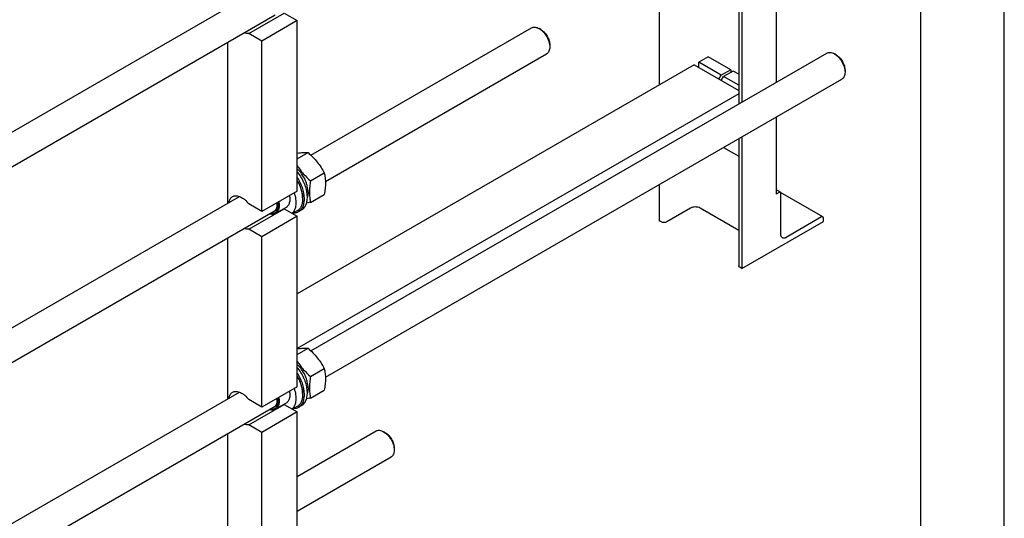
# Model space of a CAD drawing. Units: millimetres. Extents: x 0 to 8400, y -6 to 5940.
# Drawn here: x 7221 to 8400, y 1980 to 2577 of the extents above; entities that cross this region are included whole.
import ezdxf

# ---------------------------------------------------------------- set-up
doc = ezdxf.new("R2010")
doc.units = ezdxf.units.MM
doc.header["$LTSCALE"] = 462
doc.layers.get('0').update_dxf_attribs({"linetype": 'CONTINUOUS'})

msp = doc.modelspace()

# ---------------------------------------------------------------- linework, layer by layer
at = {"color": 4, "linetype": 'Continuous'}
msp.add_line((8400, 0), (8400, 5940), dxfattribs=at)
at = {"color": 7, "linetype": 'Continuous'}
for p, q in [((8300, 100), (8300, 5840)), ((8126.8, 2929.207), (8126.8, 2502.104)), ((8081.924, 2903.298), (8081.924, 2476.195)), ((8085.788, 2905.529), (8085.788, 2478.426)), ((7986.793, 2848.374), (7986.793, 2498.869)), ((6615.438, 2098.196), (7484.268, 2599.812)), ((6562.202, 2025.891), (7527.068, 2582.954)), ((7495.362, 2560.607), (7537.789, 2585.101)), ((7537.789, 2585.101), (7553.412, 2576.082)), ((7553.412, 2576.082), (7510.985, 2551.587)), ((7553.412, 2371.956), (7553.412, 2576.082)), ((7510.985, 2551.587), (7495.362, 2560.607)), ((7569.71, 2414.806), (7833.971, 2567.376)), ((7845.093, 2565.26), (7842.97, 2566.484)), ((7470.327, 2357.427), (7470.327, 2550.194)), ((7510.985, 2347.462), (7510.985, 2551.587)), ((7855.699, 2546.889), (7855.699, 2544.44)), ((7569.71, 2180.469), (8187.523, 2537.162)), ((7587.038, 2383.241), (7851.971, 2536.199)), ((8198.644, 2535.045), (8196.523, 2536.27)), ((8045.553, 2532.794), (8034.239, 2526.262)), ((8061.11, 2510.749), (8034.239, 2526.262)), ((8034.239, 2519.73), (8034.239, 2526.262)), ((8072.423, 2517.281), (8045.553, 2532.794)), ((8028.583, 2522.996), (7553.412, 2248.658)), ((8028.583, 2522.996), (8081.924, 2492.2)), ((8072.423, 2517.281), (8061.11, 2510.749)), ((8075.252, 2515.648), (8063.938, 2509.116)), ((8072.423, 2517.281), (8072.423, 2514.015)), ((8081.924, 2511.795), (8075.252, 2515.648)), ((8209.251, 2516.675), (8209.251, 2514.226)), ((7587.038, 2148.905), (8205.523, 2505.985)), ((8058.281, 2505.85), (8061.11, 2510.749)), ((8061.11, 2504.217), (8063.938, 2509.116)), ((8081.924, 2498.732), (8063.938, 2509.116)), ((8081.924, 2488.474), (7553.412, 2183.338)), ((8126.8, 2460.535), (8126.8, 2368.229)), ((8081.924, 2434.626), (8081.924, 2282.537)), ((8085.788, 2436.856), (8085.788, 2279.231)), ((7553.412, 2410.539), (7566.215, 2417.931)), ((8063.902, 2424.221), (8081.924, 2413.816)), ((7569.246, 2384.264), (7585.66, 2393.74)), ((7553.412, 2371.956), (7510.985, 2347.462)), ((7986.793, 2379.702), (7986.793, 2336.384)), ((8131.835, 2370.419), (8126.8, 2373.326)), ((8130.335, 2370.27), (8126.8, 2368.229)), ((8182.747, 2341.024), (8131.871, 2370.397)), ((6615.438, 1863.86), (7484.268, 2365.476)), ((7559.705, 2363.832), (7559.705, 2362.526)), ((7569.246, 2358.336), (7585.66, 2367.813)), ((8132.457, 2320.055), (8132.457, 2369.045)), ((6562.202, 1791.555), (7527.068, 2348.618)), ((7510.985, 2347.462), (7495.362, 2356.481)), ((7495.362, 2326.271), (7537.789, 2350.765)), ((7539.995, 2352.328), (7527.267, 2344.98)), ((7537.789, 2350.765), (7553.412, 2341.746)), ((7553.181, 2348.105), (7547.789, 2344.992)), ((7558.598, 2349.501), (7555.062, 2347.459)), ((8024.411, 2351.489), (7995.702, 2334.915)), ((8081.924, 2324.816), (8035.724, 2351.489)), ((7553.412, 2341.746), (7510.985, 2317.251)), ((7553.412, 2137.62), (7553.412, 2341.746)), ((7989.338, 2334.915), (7986.793, 2336.384)), ((8085.788, 2279.231), (8183.368, 2335.568)), ((8181.247, 2340.876), (8138.821, 2316.381)), ((8183.368, 2335.568), (8183.368, 2339.651)), ((7510.985, 2317.251), (7495.362, 2326.271)), ((7470.327, 2123.091), (7470.327, 2315.858)), ((7510.985, 2113.125), (7510.985, 2317.251)), ((8085.788, 2279.231), (8083.242, 2280.7)), ((7553.412, 2176.203), (7566.215, 2183.595)), ((7569.246, 2149.927), (7585.66, 2159.404)), ((7553.412, 2137.62), (7510.985, 2113.125)), ((6615.438, 1629.524), (7484.268, 2131.14)), ((7559.705, 2129.496), (7559.705, 2128.189)), ((7569.246, 2124), (7585.66, 2133.477)), ((6562.202, 1557.219), (7527.068, 2114.282)), ((7510.985, 2113.125), (7495.362, 2122.145)), ((7495.362, 2091.934), (7537.789, 2116.429)), ((7539.995, 2117.992), (7527.267, 2110.643)), ((7537.789, 2116.429), (7553.412, 2107.409)), ((7553.181, 2113.769), (7547.789, 2110.656)), ((7558.598, 2115.164), (7555.062, 2113.123)), ((7553.412, 2107.409), (7510.985, 2082.915)), ((7553.412, 1867.766), (7553.412, 2107.409)), ((7510.985, 2082.915), (7495.362, 2091.934)), ((7470.327, 1896.956), (7470.327, 2081.522)), ((7510.985, 1843.271), (7510.985, 2082.915)), ((7553.412, 2030.209), (7647.648, 2084.616)), ((7658.77, 2082.5), (7656.647, 2083.725)), ((7669.376, 2064.129), (7669.376, 2061.681)), ((7553.412, 1988.64), (7665.648, 2053.439))]:
    msp.add_line(p, q, dxfattribs=at)
for centre in [(7536.393, 2359.196), (7536.393, 2124.86)]:
    msp.add_arc(centre, 8.545, 275.078389, 279.402729, dxfattribs=at)
for points, knots in [([(7495.362, 2560.607), (7494.455, 2560.456), (7492.477, 2560.46), (7490.58, 2560.971), (7489.62, 2561.332)], [0, 0, 0, 0, 0.47264818, 1, 1, 1, 1]), ([(7833.971, 2567.376), (7834.565, 2567.719), (7835.929, 2568.215), (7838.195, 2568.271), (7840.61, 2567.689), (7842.18, 2566.94), (7842.97, 2566.484)], [0, 0, 0, 0, 0.2177849, 0.45097709, 0.71023986, 1, 1, 1, 1]), ([(7842.972, 2566.484), (7843.843, 2565.981), (7845.564, 2564.775), (7847.932, 2562.559), (7850.114, 2559.941), (7852.028, 2557.017), (7853.603, 2553.897), (7854.78, 2550.698), (7855.515, 2547.54), (7855.699, 2545.447), (7855.699, 2544.44)], [0, 0, 0, 0, 0.11416888, 0.237339, 0.36698607, 0.50000679, 0.6330277, 0.76267489, 0.88584503, 1, 1, 1, 1]), ([(7845.093, 2565.259), (7845.819, 2564.84), (7847.253, 2563.835), (7849.226, 2561.989), (7851.045, 2559.807), (7852.64, 2557.37), (7853.952, 2554.77), (7854.933, 2552.104), (7855.545, 2549.472), (7855.699, 2547.727), (7855.699, 2546.889)], [0, 0, 0, 0, 0.11414018, 0.23731422, 0.36696556, 0.49999086, 0.63301608, 0.76266736, 0.88584148, 1, 1, 1, 1]), ([(7855.699, 2544.44), (7855.699, 2543.528), (7855.562, 2541.793), (7854.858, 2539.41), (7853.676, 2537.476), (7852.565, 2536.542), (7851.971, 2536.199)], [0, 0, 0, 0, 0.28980297, 0.5490537, 0.78223136, 1, 1, 1, 1]), ([(8187.523, 2537.162), (8188.116, 2537.505), (8189.481, 2538), (8191.746, 2538.057), (8194.162, 2537.475), (8195.732, 2536.726), (8196.522, 2536.27)], [0, 0, 0, 0, 0.21777892, 0.45096453, 0.71022002, 1, 1, 1, 1]), ([(8196.523, 2536.27), (8197.394, 2535.767), (8199.116, 2534.561), (8201.483, 2532.345), (8203.666, 2529.726), (8205.58, 2526.803), (8207.155, 2523.683), (8208.332, 2520.484), (8209.066, 2517.325), (8209.251, 2515.232), (8209.251, 2514.226)], [0, 0, 0, 0, 0.11416154, 0.23733239, 0.36698077, 0.50000312, 0.63302566, 0.76267413, 0.88584502, 1, 1, 1, 1]), ([(8198.644, 2535.045), (8199.37, 2534.626), (8200.805, 2533.621), (8202.778, 2531.775), (8204.596, 2529.592), (8206.191, 2527.156), (8207.504, 2524.556), (8208.485, 2521.89), (8209.097, 2519.258), (8209.251, 2517.513), (8209.251, 2516.675)], [0, 0, 0, 0, 0.11414792, 0.23732061, 0.36697104, 0.49999568, 0.63302024, 0.76267063, 0.8858434, 1, 1, 1, 1]), ([(8209.251, 2514.226), (8209.251, 2513.313), (8209.113, 2511.579), (8208.41, 2509.196), (8207.228, 2507.262), (8206.116, 2506.328), (8205.523, 2505.985)], [0, 0, 0, 0, 0.28980109, 0.54905121, 0.78222962, 1, 1, 1, 1]), ([(7553.412, 2417.336), (7554.665, 2417.518), (7557.046, 2417.822), (7560.436, 2418.078), (7563.453, 2418.116), (7565.334, 2418.01), (7566.215, 2417.931)], [0, 0, 0, 0, 0.29573919, 0.56027508, 0.7935377, 1, 1, 1, 1]), ([(7566.215, 2417.931), (7568.232, 2416.201), (7572.139, 2412.628), (7577.43, 2406.774), (7581.946, 2400.449), (7584.486, 2395.99), (7585.66, 2393.74)], [0, 0, 0, 0, 0.25520658, 0.5078583, 0.75627292, 1, 1, 1, 1]), ([(7553.411, 2402.153), (7554.461, 2400.493), (7556.704, 2397.229), (7561.788, 2391.052), (7566.182, 2386.891), (7569.246, 2384.264)], [0, 0, 0, 0, 0.24574083, 0.49496003, 1, 1, 1, 1]), ([(7566.316, 2370.629), (7566.316, 2371.797), (7566.146, 2374.214), (7565.451, 2377.88), (7564.325, 2381.631), (7562.274, 2386.644), (7558.868, 2392.522), (7555.34, 2396.667), (7553.412, 2398.493)], [0, 0, 0, 0, 0.11147758, 0.23041852, 0.35535032, 0.48444817, 0.74656833, 1, 1, 1, 1]), ([(7558.598, 2349.501), (7559.235, 2349.869), (7560.455, 2350.748), (7562.018, 2352.43), (7563.306, 2354.454), (7564.68, 2357.669), (7565.569, 2362.433), (7565.369, 2368.724), (7563.974, 2375.483), (7561.454, 2382.37), (7557.941, 2389.035), (7555.009, 2393.169), (7553.412, 2395.112)], [0, 0, 0, 0, 0.04357915, 0.08828824, 0.13511894, 0.18483248, 0.29443395, 0.41853919, 0.55534568, 0.70114655, 0.8511254, 1, 1, 1, 1]), ([(7585.66, 2393.74), (7586.101, 2391.813), (7586.824, 2387.783), (7587.194, 2381.441), (7586.778, 2374.714), (7586.082, 2370.143), (7585.66, 2367.813)], [0, 0, 0, 0, 0.22717495, 0.46928622, 0.72797108, 1, 1, 1, 1]), ([(7555.062, 2347.459), (7555.636, 2347.791), (7556.738, 2348.568), (7558.179, 2350.031), (7559.402, 2351.775), (7560.393, 2353.78), (7561.144, 2356.022), (7561.838, 2359.39), (7562.024, 2364.067), (7561.251, 2370.009), (7559.526, 2376.2), (7556.92, 2382.382), (7554.664, 2386.334), (7553.412, 2388.249)], [0, 0, 0, 0, 0.04446198, 0.08986471, 0.13705402, 0.18671273, 0.23932963, 0.29519914, 0.41687378, 0.55116384, 0.69559878, 0.84660846, 1, 1, 1, 1]), ([(7559.705, 2363.832), (7559.705, 2365.518), (7559.393, 2369.028), (7558.152, 2374.32), (7556.166, 2379.678), (7554.401, 2383.145), (7553.412, 2384.843)], [0, 0, 0, 0, 0.22825895, 0.4746558, 0.7340117, 1, 1, 1, 1]), ([(7553.412, 2384.074), (7554.403, 2382.324), (7556.17, 2378.758), (7558.156, 2373.262), (7559.395, 2367.842), (7559.705, 2364.252), (7559.705, 2362.526)], [0, 0, 0, 0, 0.26616789, 0.52534045, 0.77157002, 1, 1, 1, 1]), ([(7569.246, 2384.264), (7568.824, 2381.934), (7568.128, 2377.362), (7567.712, 2370.635), (7568.082, 2364.293), (7568.805, 2360.264), (7569.246, 2358.336)], [0, 0, 0, 0, 0.27202892, 0.53071378, 0.77282505, 1, 1, 1, 1]), ([(7566.316, 2370.629), (7566.316, 2370.087), (7566.25, 2368.055), (7565.9, 2366.023), (7565.433, 2364.607)], [0, 0, 0, 0, 0.26664014, 1, 1, 1, 1]), ([(8131.835, 2370.419), (8131.736, 2370.476), (8131.509, 2370.558), (8131.132, 2370.568), (8130.729, 2370.471), (8130.467, 2370.346), (8130.335, 2370.27)], [0, 0, 0, 0, 0.21777313, 0.45095261, 0.7102017, 1, 1, 1, 1]), ([(8132.457, 2369.045), (8132.457, 2369.197), (8132.434, 2369.487), (8132.317, 2369.884), (8132.12, 2370.206), (8131.934, 2370.362), (8131.835, 2370.419)], [0, 0, 0, 0, 0.28979977, 0.5490494, 0.78222829, 1, 1, 1, 1]), ([(7471.619, 2358.175), (7471.75, 2358.963), (7472.116, 2360.459), (7473.043, 2362.484), (7474.312, 2364.137), (7475.38, 2364.963), (7475.944, 2365.289)], [0, 0, 0, 0, 0.27901674, 0.53483872, 0.77247713, 1, 1, 1, 1]), ([(7475.944, 2365.289), (7476.569, 2365.65), (7477.975, 2366.201), (7480.305, 2366.411), (7482.803, 2366.032), (7485.4, 2365.088), (7488.03, 2363.614), (7491.585, 2360.925), (7493.939, 2358.361), (7495.362, 2356.481)], [0, 0, 0, 0, 0.09412755, 0.19333268, 0.30146703, 0.42064353, 0.55135479, 0.69281701, 1, 1, 1, 1]), ([(7529.929, 2358.398), (7530.108, 2357.339), (7530.324, 2355.287), (7530.182, 2352.335), (7529.559, 2349.723), (7528.46, 2347.534), (7526.9, 2345.859), (7524.931, 2344.792), (7522.659, 2344.386), (7521.092, 2344.542), (7520.297, 2344.708)], [0, 0, 0, 0, 0.15901598, 0.30446506, 0.43567295, 0.55397665, 0.66319603, 0.76946262, 0.87979131, 1, 1, 1, 1]), ([(7531.225, 2359.146), (7531.519, 2357.608), (7531.832, 2354.664), (7531.419, 2351.085), (7530.549, 2348.657), (7529.684, 2347.139), (7528.595, 2345.887), (7527.724, 2345.243), (7527.267, 2344.98)], [0, 0, 0, 0, 0.30073418, 0.56491891, 0.68345274, 0.79403, 0.89862938, 1, 1, 1, 1]), ([(7543.953, 2366.494), (7544.247, 2364.957), (7544.559, 2362.013), (7544.147, 2358.434), (7543.277, 2356.006), (7542.412, 2354.487), (7541.323, 2353.235), (7540.452, 2352.592), (7539.995, 2352.328)], [0, 0, 0, 0, 0.30073418, 0.56491891, 0.68345274, 0.79403, 0.89862938, 1, 1, 1, 1]), ([(7549.616, 2369.765), (7550.402, 2367.331), (7551.278, 2363.661), (7551.693, 2358.812), (7551.61, 2355.467), (7551.141, 2352.381), (7550.29, 2349.605), (7549.067, 2347.189), (7547.987, 2345.815), (7547.398, 2345.218)], [0, 0, 0, 0, 0.29778603, 0.43601461, 0.56570613, 0.68642142, 0.79831544, 0.90227123, 1, 1, 1, 1]), ([(7559.705, 2362.526), (7559.705, 2360.929), (7559.464, 2357.895), (7558.41, 2354.326), (7557.131, 2351.92), (7556.002, 2350.388), (7554.69, 2349.096), (7553.697, 2348.403), (7553.181, 2348.105)], [0, 0, 0, 0, 0.28940122, 0.54829465, 0.66774478, 0.78177036, 0.89190415, 1, 1, 1, 1]), ([(7569.246, 2358.336), (7568.838, 2358.258), (7567.247, 2357.955), (7565.651, 2357.674), (7564.461, 2357.481)], [0, 0, 0, 0, 0.25603732, 1, 1, 1, 1]), ([(7525.185, 2346.953), (7524.825, 2346.745), (7524.05, 2346.397), (7523.223, 2346.21), (7522.8, 2346.153)], [0, 0, 0, 0, 0.49351141, 1, 1, 1, 1]), ([(7528.867, 2357.785), (7529.013, 2356.598), (7529.084, 2354.841), (7528.795, 2352.6), (7528.298, 2350.678), (7527.448, 2348.972), (7526.239, 2347.663), (7525.547, 2347.162), (7525.185, 2346.953)], [0, 0, 0, 0, 0.29711924, 0.43286049, 0.55983112, 0.78958581, 0.89617224, 1, 1, 1, 1]), ([(7549.397, 2345.919), (7550.403, 2345.947), (7552.378, 2346.216), (7554.226, 2346.977), (7555.062, 2347.459)], [0, 0, 0, 0, 0.51063043, 1, 1, 1, 1]), ([(8035.724, 2351.489), (8034.921, 2351.953), (8033.054, 2352.63), (8030.067, 2352.954), (8027.081, 2352.63), (8025.214, 2351.953), (8024.411, 2351.489)], [0, 0, 0, 0, 0.23721858, 0.50000053, 0.76278219, 1, 1, 1, 1]), ([(7527.267, 2344.98), (7526.769, 2344.692), (7525.677, 2344.23), (7523.878, 2343.933), (7521.948, 2344.025), (7520.652, 2344.328), (7519.995, 2344.534)], [0, 0, 0, 0, 0.23045656, 0.46956185, 0.72446749, 1, 1, 1, 1]), ([(7995.702, 2334.915), (7995.25, 2334.654), (7994.2, 2334.273), (7992.52, 2334.091), (7990.84, 2334.273), (7989.79, 2334.654), (7989.338, 2334.915)], [0, 0, 0, 0, 0.23721781, 0.49999947, 0.76278142, 1, 1, 1, 1]), ([(8182.747, 2341.024), (8182.648, 2341.081), (8182.421, 2341.164), (8182.043, 2341.173), (8181.64, 2341.076), (8181.379, 2340.952), (8181.247, 2340.876)], [0, 0, 0, 0, 0.21777313, 0.45095261, 0.7102017, 1, 1, 1, 1]), ([(8183.368, 2339.651), (8183.368, 2339.803), (8183.345, 2340.092), (8183.228, 2340.489), (8183.031, 2340.811), (8182.846, 2340.967), (8182.747, 2341.024)], [0, 0, 0, 0, 0.28979977, 0.5490494, 0.78222829, 1, 1, 1, 1]), ([(7495.362, 2326.271), (7494.455, 2326.12), (7492.477, 2326.123), (7490.58, 2326.635), (7489.62, 2326.996)], [0, 0, 0, 0, 0.47264818, 1, 1, 1, 1]), ([(8134.321, 2315.935), (8134.024, 2316.107), (8133.468, 2316.573), (8132.877, 2317.54), (8132.526, 2318.732), (8132.457, 2319.599), (8132.457, 2320.055)], [0, 0, 0, 0, 0.21777171, 0.4509506, 0.71020023, 1, 1, 1, 1]), ([(8138.821, 2316.381), (8138.426, 2316.153), (8137.64, 2315.779), (8136.433, 2315.488), (8135.3, 2315.516), (8134.618, 2315.764), (8134.321, 2315.935)], [0, 0, 0, 0, 0.2897983, 0.54904739, 0.78222687, 1, 1, 1, 1]), ([(8083.242, 2280.7), (8083.045, 2280.814), (8082.687, 2281.061), (8082.259, 2281.511), (8081.988, 2282.009), (8081.924, 2282.366), (8081.924, 2282.537)], [0, 0, 0, 0, 0.28980077, 0.54905062, 0.7822291, 1, 1, 1, 1]), ([(7553.412, 2183), (7554.665, 2183.182), (7557.046, 2183.486), (7560.436, 2183.742), (7563.453, 2183.779), (7565.334, 2183.674), (7566.215, 2183.595)], [0, 0, 0, 0, 0.29573919, 0.56027508, 0.7935377, 1, 1, 1, 1]), ([(7566.215, 2183.595), (7568.232, 2181.865), (7572.139, 2178.291), (7577.43, 2172.438), (7581.946, 2166.113), (7584.486, 2161.654), (7585.66, 2159.404)], [0, 0, 0, 0, 0.25520658, 0.5078583, 0.75627292, 1, 1, 1, 1]), ([(7553.411, 2167.817), (7554.461, 2166.157), (7556.704, 2162.893), (7561.788, 2156.716), (7566.182, 2152.555), (7569.246, 2149.927)], [0, 0, 0, 0, 0.24574083, 0.49496003, 1, 1, 1, 1]), ([(7566.316, 2136.293), (7566.316, 2137.461), (7566.146, 2139.878), (7565.451, 2143.544), (7564.325, 2147.294), (7562.274, 2152.308), (7558.868, 2158.186), (7555.34, 2162.33), (7553.412, 2164.157)], [0, 0, 0, 0, 0.11147758, 0.23041852, 0.35535032, 0.48444817, 0.74656833, 1, 1, 1, 1]), ([(7558.598, 2115.164), (7559.235, 2115.533), (7560.455, 2116.412), (7562.018, 2118.094), (7563.306, 2120.118), (7564.68, 2123.332), (7565.569, 2128.096), (7565.369, 2134.388), (7563.974, 2141.147), (7561.454, 2148.034), (7557.941, 2154.699), (7555.009, 2158.832), (7553.412, 2160.776)], [0, 0, 0, 0, 0.04357915, 0.08828824, 0.13511894, 0.18483248, 0.29443395, 0.41853919, 0.55534568, 0.70114655, 0.8511254, 1, 1, 1, 1]), ([(7585.66, 2159.404), (7586.101, 2157.477), (7586.824, 2153.447), (7587.194, 2147.105), (7586.778, 2140.378), (7586.082, 2135.807), (7585.66, 2133.477)], [0, 0, 0, 0, 0.22717495, 0.46928622, 0.72797108, 1, 1, 1, 1]), ([(7555.062, 2113.123), (7555.636, 2113.455), (7556.738, 2114.232), (7558.179, 2115.694), (7559.402, 2117.439), (7560.393, 2119.444), (7561.144, 2121.685), (7561.838, 2125.053), (7562.024, 2129.731), (7561.251, 2135.673), (7559.526, 2141.864), (7556.92, 2148.045), (7554.664, 2151.998), (7553.412, 2153.913)], [0, 0, 0, 0, 0.04446198, 0.08986471, 0.13705402, 0.18671273, 0.23932963, 0.29519914, 0.41687378, 0.55116384, 0.69559878, 0.84660846, 1, 1, 1, 1]), ([(7559.705, 2129.496), (7559.705, 2131.182), (7559.393, 2134.691), (7558.152, 2139.984), (7556.166, 2145.342), (7554.401, 2148.809), (7553.412, 2150.507)], [0, 0, 0, 0, 0.22825895, 0.4746558, 0.7340117, 1, 1, 1, 1]), ([(7553.412, 2149.738), (7554.403, 2147.987), (7556.17, 2144.422), (7558.156, 2138.926), (7559.395, 2133.506), (7559.705, 2129.916), (7559.705, 2128.189)], [0, 0, 0, 0, 0.26616789, 0.52534045, 0.77157002, 1, 1, 1, 1]), ([(7569.246, 2149.927), (7568.824, 2147.597), (7568.128, 2143.026), (7567.712, 2136.299), (7568.082, 2129.957), (7568.805, 2125.928), (7569.246, 2124)], [0, 0, 0, 0, 0.27202892, 0.53071378, 0.77282505, 1, 1, 1, 1]), ([(7549.616, 2135.428), (7550.402, 2132.994), (7551.278, 2129.325), (7551.693, 2124.476), (7551.61, 2121.131), (7551.141, 2118.045), (7550.29, 2115.269), (7549.067, 2112.853), (7547.987, 2111.479), (7547.398, 2110.881)], [0, 0, 0, 0, 0.29778603, 0.43601461, 0.56570613, 0.68642142, 0.79831544, 0.90227123, 1, 1, 1, 1]), ([(7566.316, 2136.293), (7566.316, 2135.751), (7566.25, 2133.719), (7565.9, 2131.687), (7565.433, 2130.27)], [0, 0, 0, 0, 0.26664014, 1, 1, 1, 1]), ([(7471.619, 2123.838), (7471.75, 2124.627), (7472.116, 2126.123), (7473.043, 2128.148), (7474.312, 2129.801), (7475.38, 2130.627), (7475.944, 2130.953)], [0, 0, 0, 0, 0.27901674, 0.53483872, 0.77247713, 1, 1, 1, 1]), ([(7475.944, 2130.953), (7476.569, 2131.314), (7477.975, 2131.865), (7480.305, 2132.075), (7482.803, 2131.695), (7485.4, 2130.752), (7488.03, 2129.278), (7491.585, 2126.589), (7493.939, 2124.025), (7495.362, 2122.145)], [0, 0, 0, 0, 0.09412755, 0.19333268, 0.30146703, 0.42064353, 0.55135479, 0.69281701, 1, 1, 1, 1]), ([(7529.929, 2124.062), (7530.108, 2123.003), (7530.324, 2120.951), (7530.182, 2117.999), (7529.559, 2115.386), (7528.46, 2113.198), (7526.9, 2111.522), (7524.931, 2110.455), (7522.659, 2110.05), (7521.092, 2110.206), (7520.297, 2110.371)], [0, 0, 0, 0, 0.15901598, 0.30446506, 0.43567295, 0.55397665, 0.66319603, 0.76946262, 0.87979131, 1, 1, 1, 1]), ([(7528.867, 2123.449), (7529.013, 2122.261), (7529.084, 2120.505), (7528.795, 2118.264), (7528.298, 2116.342), (7527.448, 2114.636), (7526.239, 2113.326), (7525.547, 2112.826), (7525.185, 2112.617)], [0, 0, 0, 0, 0.29711924, 0.43286049, 0.55983112, 0.78958581, 0.89617224, 1, 1, 1, 1]), ([(7531.225, 2124.81), (7531.519, 2123.272), (7531.832, 2120.328), (7531.419, 2116.749), (7530.549, 2114.321), (7529.684, 2112.803), (7528.595, 2111.551), (7527.724, 2110.907), (7527.267, 2110.643)], [0, 0, 0, 0, 0.30073418, 0.56491891, 0.68345274, 0.79403, 0.89862938, 1, 1, 1, 1]), ([(7543.953, 2132.158), (7544.247, 2130.62), (7544.559, 2127.676), (7544.147, 2124.097), (7543.277, 2121.67), (7542.412, 2120.151), (7541.323, 2118.899), (7540.452, 2118.256), (7539.995, 2117.992)], [0, 0, 0, 0, 0.30073418, 0.56491891, 0.68345274, 0.79403, 0.89862938, 1, 1, 1, 1]), ([(7559.705, 2128.189), (7559.705, 2126.593), (7559.464, 2123.559), (7558.41, 2119.99), (7557.131, 2117.584), (7556.002, 2116.051), (7554.69, 2114.76), (7553.697, 2114.067), (7553.181, 2113.769)], [0, 0, 0, 0, 0.28940122, 0.54829465, 0.66774478, 0.78177036, 0.89190415, 1, 1, 1, 1]), ([(7569.246, 2124), (7568.838, 2123.921), (7567.247, 2123.619), (7565.651, 2123.337), (7564.461, 2123.144)], [0, 0, 0, 0, 0.25603732, 1, 1, 1, 1]), ([(7527.267, 2110.643), (7526.769, 2110.356), (7525.677, 2109.894), (7523.878, 2109.597), (7521.948, 2109.689), (7520.652, 2109.992), (7519.995, 2110.197)], [0, 0, 0, 0, 0.23045656, 0.46956185, 0.72446749, 1, 1, 1, 1]), ([(7525.185, 2112.617), (7524.825, 2112.409), (7524.05, 2112.061), (7523.223, 2111.874), (7522.8, 2111.817)], [0, 0, 0, 0, 0.49351141, 1, 1, 1, 1]), ([(7549.397, 2111.583), (7550.403, 2111.611), (7552.378, 2111.88), (7554.226, 2112.641), (7555.062, 2113.123)], [0, 0, 0, 0, 0.51063043, 1, 1, 1, 1]), ([(7495.362, 2091.934), (7494.455, 2091.784), (7492.477, 2091.787), (7490.58, 2092.299), (7489.62, 2092.66)], [0, 0, 0, 0, 0.47264818, 1, 1, 1, 1]), ([(7647.648, 2084.616), (7648.242, 2084.959), (7649.606, 2085.455), (7651.872, 2085.511), (7654.287, 2084.929), (7655.857, 2084.181), (7656.647, 2083.725)], [0, 0, 0, 0, 0.2177849, 0.45097709, 0.71023986, 1, 1, 1, 1]), ([(7656.648, 2083.724), (7657.519, 2083.221), (7659.241, 2082.015), (7661.609, 2079.799), (7663.791, 2077.181), (7665.705, 2074.257), (7667.28, 2071.138), (7668.457, 2067.938), (7669.191, 2064.78), (7669.376, 2062.687), (7669.376, 2061.681)], [0, 0, 0, 0, 0.11416888, 0.237339, 0.36698607, 0.50000679, 0.6330277, 0.76267489, 0.88584503, 1, 1, 1, 1]), ([(7658.769, 2082.499), (7659.495, 2082.08), (7660.93, 2081.075), (7662.903, 2079.229), (7664.721, 2077.047), (7666.316, 2074.61), (7667.629, 2072.01), (7668.61, 2069.344), (7669.222, 2066.712), (7669.376, 2064.968), (7669.376, 2064.129)], [0, 0, 0, 0, 0.11414018, 0.23731422, 0.36696556, 0.49999086, 0.63301608, 0.76266736, 0.88584148, 1, 1, 1, 1]), ([(7669.376, 2061.681), (7669.376, 2060.768), (7669.238, 2059.034), (7668.535, 2056.65), (7667.353, 2054.716), (7666.242, 2053.782), (7665.648, 2053.439)], [0, 0, 0, 0, 0.28980297, 0.5490537, 0.78223136, 1, 1, 1, 1])]:
    msp.add_open_spline(points, degree=3, knots=knots, dxfattribs=at)

doc.saveas('drawing.dxf')
